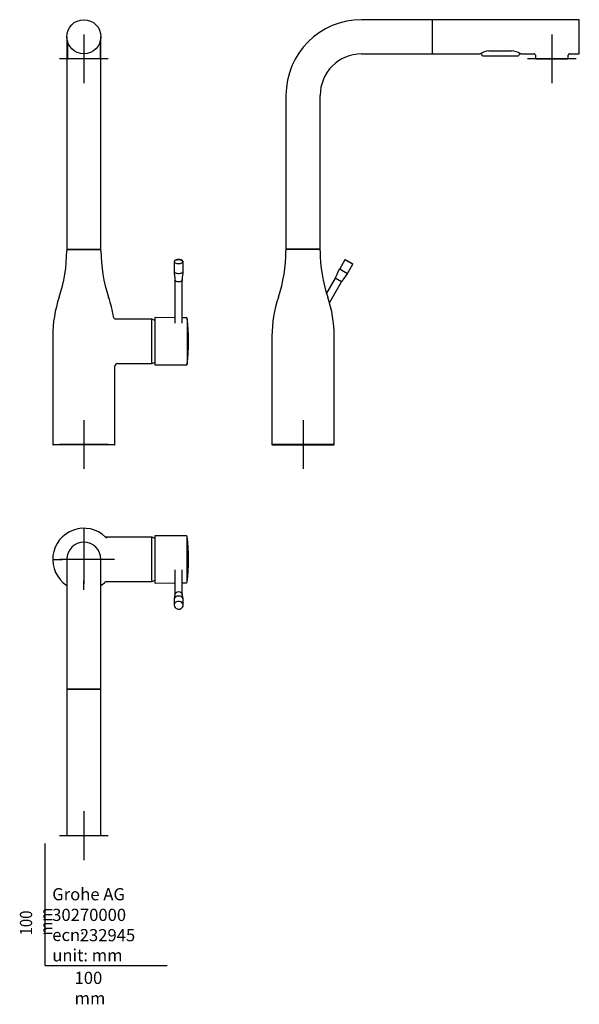
# Model space of a CAD drawing. Units: millimetres. Extents: x -21 to 438, y -32 to 775.
import ezdxf
from ezdxf.lldxf.tags import DXFTag

# ---------------------------------------------------------------- set-up
doc = ezdxf.new("R2010")
doc.units = ezdxf.units.MM
for name, color, linetype in [('Default', 7, 'Continuous'), ('DV1_Default', 7, 'Continuous'), ('DV2_Default', 7, 'Continuous'), ('DV3_Default', 7, 'Continuous')]:
    doc.layers.add(name, color=color, linetype=linetype)
doc.styles.add('SEACAD_Solid_Edge_ISO', font='txt', dxfattribs={"width": 0.9})
tags = doc.linetypes.add('CENTER2', pattern=[28.575, 19.05, -3.175, 3.175, -3.175]).pattern_tags.tags
tags[10:11] = [DXFTag(74, 4), DXFTag(75, 0), DXFTag(340, '0'), DXFTag(46, 0.0), DXFTag(50, 0.0), DXFTag(44, 0.0), DXFTag(45, 0.0)]
tags[8:9] = [DXFTag(74, 4), DXFTag(75, 0), DXFTag(340, '0'), DXFTag(46, 0.0), DXFTag(50, 0.0), DXFTag(44, 0.0), DXFTag(45, 0.0)]
tags[6:7] = [DXFTag(74, 4), DXFTag(75, 0), DXFTag(340, '0'), DXFTag(46, 0.0), DXFTag(50, 0.0), DXFTag(44, 0.0), DXFTag(45, 0.0)]
tags[4:5] = [DXFTag(74, 4), DXFTag(75, 0), DXFTag(340, '0'), DXFTag(46, 0.0), DXFTag(50, 0.0), DXFTag(44, 0.0), DXFTag(45, 0.0)]

# ---------------------------------------------------------------- blocks, each defined once
blk = doc.blocks.new('SEANNOT_GROUP')
at = {"layer": 'Default', "color": 7, "linetype": 'CENTER2'}
for p, q in [((31.85, 446.92), (31.85, 406.92)), ((51.85, 426.92), (11.85, 426.92))]:
    blk.add_line(p, q, dxfattribs=at)
blk = doc.blocks.new('SEANNOT_GROUP1')
at = {"layer": 'Default', "color": 7, "linetype": 'CENTER2'}
for p, q in [((211.5, 446.92), (211.5, 406.92)), ((231.5, 426.92), (191.5, 426.92))]:
    blk.add_line(p, q, dxfattribs=at)
blk = doc.blocks.new('SEANNOT_GROUP2')
at = {"layer": 'Default', "color": 7, "linetype": 'CENTER2'}
for p, q in [((31.85, 357.75), (31.85, 350.25)), ((31.85, 352.75), (31.85, 312.75)), ((6.85, 332.75), (14.35, 332.75)), ((51.85, 332.75), (11.85, 332.75)), ((56.85, 332.75), (49.35, 332.75)), ((31.85, 307.75), (31.85, 315.25))]:
    blk.add_line(p, q, dxfattribs=at)
blk = doc.blocks.new('SEANNOT_GROUP3')
at = {"layer": 'Default', "color": 7, "linetype": 'CENTER2'}
for p, q in [((31.85, 126.35), (31.85, 86.35)), ((51.85, 106.35), (11.85, 106.35))]:
    blk.add_line(p, q, dxfattribs=at)
blk = doc.blocks.new('SEANNOT_GROUP4')
at = {"layer": 'Default', "color": 7, "linetype": 'CENTER2'}
for p, q in [((31.85, 762.92), (31.85, 722.92)), ((51.85, 742.92), (11.85, 742.92))]:
    blk.add_line(p, q, dxfattribs=at)
blk = doc.blocks.new('SEANNOT_GROUP5')
at = {"layer": 'Default', "color": 7, "linetype": 'CENTER2'}
for p, q in [((415.36, 762.92), (415.36, 722.92)), ((435.36, 742.92), (395.36, 742.92))]:
    blk.add_line(p, q, dxfattribs=at)
blk = doc.blocks.new('SE')
at = {"layer": 'DV1_Default', "color": 7, "linetype": 'Continuous'}
for p, q in [((17.85, 760.92), (17.85, 712.92)), ((45.85, 712.92), (45.85, 760.92)), ((18.35, 757.1), (18.35, 743.42)), ((45.35, 743.42), (45.35, 757.1)), ((44.85, 742.92), (18.85, 742.92)), ((17.85, 712.92), (17.85, 586.92)), ((45.85, 586.92), (45.85, 712.92)), ((17.85, 586.92), (45.85, 586.92)), ((17.85, 586.42), (17.85, 585.65)), ((18.05, 586.62), (45.65, 586.62)), ((45.85, 585.65), (45.85, 586.42)), ((105.86, 576.46), (105.86, 568.91)), ((113.22, 568.91), (113.22, 576.46)), ((106.54, 561.52), (106.54, 526.39)), ((112.54, 526.39), (112.54, 561.52)), ((87.35, 529.62), (58.08, 529.62)), ((87.65, 493.42), (87.65, 529.42)), ((90.04, 530.55), (90.04, 492.3)), ((106.54, 530.69), (90.24, 530.83)), ((116.12, 530.6), (112.54, 530.64)), ((6.35, 515.62), (6.35, 426.92)), ((59.35, 493.22), (87.35, 493.22)), ((90.24, 492.01), (116.12, 492.24)), ((57.35, 426.92), (57.35, 491.23)), ((6.35, 426.92), (57.35, 426.92)), ((57.05, 426.62), (6.65, 426.62))]:
    blk.add_line(p, q, dxfattribs=at)
blk.add_circle((31.85, 760.92), 14, dxfattribs=at)
for centre, radius, start, end in [((31.85, 760.92), 14, 180, 196.12005), ((31.85, 760.92), 14, 344.10584, 0), ((17.35, 757.07), 1, 0.00387, 14.86571), ((46.35, 757.08), 1, 165.18761, 179.99602), ((18.85, 743.42), 0.5, 180, 270), ((44.85, 743.42), 0.5, 270, 0), ((-101.15, 585.65), 119, 341.3498, 0), ((18.05, 586.42), 0.2, 90, 180), ((45.65, 586.42), 0.2, 0, 90), ((164.85, 585.65), 119, 180, 198.6502), ((106.35, 515.62), 100, 161.3498, 180), ((-42.65, 515.62), 100, 9.0189, 18.6502), ((58.08, 531.61), 1.99, 189.12387, 270.02685), ((87.35, 529.32), 0.3, 0, 90), ((87.85, 529.42), 0.2, 64.15807, 180), ((79.13, 511.42), 20.2, 57.32629, 64.15807), ((90.34, 530.55), 0.3, 109.3512, 180), ((116.13, 530.08), 0.48, 20.32884, 91.69753), ((5561.18, 513), 5444.59, 179.82164, 180.11528), ((-66.47, 511.38), 184.04, 354.16803, 5.85743), ((5561.18, 513), 5444.59, 179.81922, 179.81924), ((5561.18, 513), 5444.59, 179.81924, 179.82164), ((59.34, 491.23), 1.99, 89.87686, 179.91736), ((87.35, 493.52), 0.3, 270, 0), ((87.85, 493.42), 0.2, 180, 295.84193), ((79.13, 511.42), 20.2, 295.84193, 302.67371), ((90.34, 492.3), 0.3, 180, 250.6894), ((116.14, 492.72), 0.476, 268.24993, 343.16195), ((6.65, 426.92), 0.3, 180, 270), ((57.05, 426.92), 0.3, 270, 0)]:
    blk.add_arc(centre, radius, start, end, dxfattribs=at)
for start_param, end_param in [(3.098241, 3.141594), (6.251857, 6.283185)]:
    blk.add_ellipse((109.54, 576.46), major_axis=(3.68, 0), ratio=0.5, start_param=start_param, end_param=end_param, dxfattribs=at)
blk.add_ellipse((109.54, 576.63), major_axis=(3.48, 0), ratio=0.5, dxfattribs=at)
for points, knots in [([(45.35, 757.08), (45.35, 757.08), (45.35, 757.06), (45.32, 756.96), (45.3, 756.87), (45.29, 756.83)], [0, 0, 0, 0, 0.366339, 0.746479, 1, 1, 1, 1]), ([(113.21, 576.39), (113.21, 576.46), (113.22, 576.62), (113.15, 576.88), (113, 577.15), (112.77, 577.41), (112.48, 577.65), (112.12, 577.87), (111.7, 578.05), (111.23, 578.2), (110.73, 578.31), (110.2, 578.38), (109.66, 578.41), (109.11, 578.4), (108.58, 578.34), (108.06, 578.25), (107.58, 578.12), (107.14, 577.95), (106.75, 577.75), (106.42, 577.52), (106.15, 577.25), (105.97, 576.97), (105.87, 576.73), (105.87, 576.59), (105.87, 576.55)], [0, 0, 0, 0, 0.029615, 0.074332, 0.119287, 0.165472, 0.21295, 0.261142, 0.309471, 0.357683, 0.405758, 0.453724, 0.501625, 0.549505, 0.597402, 0.645351, 0.6934, 0.741601, 0.790005, 0.838639, 0.887403, 0.935778, 0.982964, 1, 1, 1, 1]), ([(105.86, 568.91), (105.86, 568.67), (105.95, 568.43), (106.32, 567.99), (106.59, 567.78), (107.27, 567.44), (107.68, 567.3), (108.57, 567.12), (109.06, 567.07), (109.54, 567.07)], [0, 0, 0, 0, 0.25, 0.25, 0.5, 0.5, 0.75, 0.75, 1, 1, 1, 1]), ([(105.86, 568.91), (105.86, 568.6), (105.86, 568.09), (105.9, 567.28), (105.97, 566.58), (106.04, 565.99), (106.12, 565.48), (106.2, 564.94), (106.31, 564.26), (106.43, 563.43), (106.53, 562.47), (106.54, 561.88), (106.54, 561.52)], [0, 0, 0, 0, 0.108176, 0.213601, 0.30752, 0.385613, 0.446114, 0.508915, 0.607129, 0.727213, 0.861449, 1, 1, 1, 1]), ([(109.54, 567.07), (110.02, 567.07), (110.5, 567.12), (111.39, 567.3), (111.8, 567.44), (112.48, 567.78), (112.75, 567.99), (113.12, 568.43), (113.22, 568.67), (113.22, 568.91)], [0, 0, 0, 0, 0.25, 0.25, 0.5, 0.5, 0.75, 0.75, 1, 1, 1, 1]), ([(112.54, 561.52), (112.54, 561.84), (112.54, 562.41), (112.63, 563.42), (112.79, 564.49), (112.97, 565.63), (113.13, 566.78), (113.21, 567.9), (113.22, 568.55), (113.22, 568.91)], [0, 0, 0, 0, 0.117354, 0.250809, 0.398522, 0.555783, 0.715161, 0.867131, 1, 1, 1, 1]), ([(109.54, 560.02), (108.75, 560.02), (107.97, 560.18), (106.86, 560.73), (106.54, 561.13), (106.54, 561.52), (106.54, 561.52), (106.54, 561.52)], [0, 0, 0, 0, 0.499997, 0.499997, 0.999993, 0.999993, 1, 1, 1, 1]), ([(112.54, 561.52), (112.54, 561.13), (112.21, 560.73), (111.1, 560.18), (110.32, 560.02), (109.54, 560.02)], [0, 0, 0, 0, 0.5, 0.5, 1, 1, 1, 1]), ([(116.6, 502.04), (116.6, 500.97), (116.6, 499.98), (116.6, 498.15), (116.6, 497.3), (116.61, 495.8), (116.61, 495.15), (116.62, 494.05), (116.62, 493.6), (116.62, 492.96), (116.62, 492.77), (116.61, 492.68), (116.61, 492.67), (116.61, 492.67)], [0, 0, 0, 0, 0.1896007, 0.1896007, 0.3792013, 0.3792013, 0.568802, 0.568802, 0.7584026, 0.7584026, 0.9480033, 0.9480033, 1, 1, 1, 1])]:
    blk.add_open_spline(points, degree=3, knots=knots, dxfattribs=at)
blk = doc.blocks.new('SE1')
at = {"layer": 'DV2_Default', "color": 7, "linetype": 'Continuous'}
for p, q in [((317.5, 774.92), (259.5, 774.92)), ((317.5, 746.92), (317.5, 774.92)), ((437.4, 774.92), (318.2, 774.92)), ((317.7, 747.42), (317.7, 774.42)), ((437.9, 747.42), (437.9, 774.42)), ((259.5, 746.92), (317.5, 746.92)), ((318.2, 746.92), (356.6, 746.92)), ((358.82, 745.42), (387.77, 745.42)), ((363.86, 749.32), (364.54, 749.36)), ((364.39, 749.36), (382.2, 749.36)), ((389.99, 746.92), (400.86, 746.92)), ((401.86, 745.92), (401.86, 743.42)), ((402.36, 742.92), (428.36, 742.92)), ((428.86, 743.42), (428.86, 745.94)), ((429.84, 746.92), (437.4, 746.92)), ((197.5, 712.92), (197.5, 586.92)), ((225.5, 586.92), (225.5, 712.92)), ((225.5, 586.92), (197.5, 586.92)), ((197.5, 586.42), (197.5, 585.65)), ((225.3, 586.62), (197.7, 586.62)), ((225.5, 585.65), (225.5, 586.42)), ((245.86, 578.3), (241.5, 570.75)), ((252.24, 574.62), (245.86, 578.3)), ((246.13, 578.37), (252.16, 574.89)), ((247.88, 567.07), (252.24, 574.62)), ((241.5, 570.75), (244.69, 568.91)), ((244.69, 568.91), (247.88, 567.07)), ((237.82, 563.02), (230.73, 550.74)), ((233.18, 542.98), (243.02, 560.02)), ((242.97, 560.05), (237.82, 563.02)), ((243.02, 560.02), (242.97, 560.05)), ((186, 515.62), (186, 426.92)), ((237, 426.92), (237, 515.62)), ((237, 426.92), (186, 426.92)), ((186.3, 426.62), (236.7, 426.62))]:
    blk.add_line(p, q, dxfattribs=at)
for centre, radius, start, end in [((259.5, 712.92), 62, 90, 180), ((318.2, 774.42), 0.5, 90, 180), ((437.4, 774.42), 0.5, 0, 90), ((259.5, 712.92), 34, 90, 180), ((318.2, 747.42), 0.5, 180, 270), ((365.09, 733.77), 15.66, 94.65496, 122.86529), ((356.61, 747.17), 0.252, 266.47903, 299.03633), ((364.96, 734.14), 15.23, 119.25808, 122.68473), ((373.31, 750.57), 16.06, 191.37629, 196.00429), ((358.83, 746.42), 1, 196.00339, 269.99976), ((381.63, 734.14), 15.22, 57.30464, 88.43043), ((387.76, 746.42), 1, 270.00024, 343.9966), ((373.28, 750.57), 16.06, 343.99576, 348.62376), ((381.63, 734.14), 15.23, 57.96386, 60.7419), ((389.98, 747.17), 0.252, 240.9662, 273.53073), ((400.86, 745.92), 1, 359.5184, 90.51311), ((402.36, 743.42), 0.5, 180, 270), ((428.36, 743.42), 0.5, 270, 0), ((429.86, 745.92), 1, 89.4526, 180.48154), ((437.4, 747.42), 0.5, 270, 0), ((78.5, 585.65), 119, 341.3498, 360), ((197.7, 586.42), 0.2, 90, 180), ((225.3, 586.42), 0.2, 0, 90), ((344.5, 585.65), 119, 180, 198.6502), ((246.03, 578.2), 0.2, 60, 145.21235), ((252.06, 574.72), 0.2, 331.16861, 60), ((286, 515.62), 100, 161.3498, 180), ((137, 515.62), 100, 0, 18.6502), ((186.3, 426.92), 0.3, 180, 270), ((236.7, 426.92), 0.3, 270, 0)]:
    blk.add_arc(centre, radius, start, end, dxfattribs=at)
for points in [[(237.82, 563.02), (238.48, 564.15), (239.3, 565.58), (239.72, 567.67), (240.79, 569.52), (241.5, 570.75)], [(247.88, 567.07), (247.17, 565.84), (246.1, 563.99), (244.5, 562.58), (243.67, 561.15), (243.02, 560.02)]]:
    blk.add_open_spline(points, degree=5, dxfattribs=at)
blk.add_open_spline([(242.97, 560.05), (243.32, 560.63), (243.97, 561.72), (245.33, 563.44), (246.71, 565.25), (247.42, 566.44), (247.82, 567.11)], degree=3, knots=[0, 0, 0, 0, 0.215968, 0.476366, 0.754274, 1, 1, 1, 1], dxfattribs=at)
blk = doc.blocks.new('SE2')
at = {"layer": 'DV3_Default', "color": 7, "linetype": 'Continuous'}
for p, q in [((87.35, 350.95), (50.52, 350.95)), ((87.65, 314.75), (87.65, 350.75)), ((90.04, 351.87), (90.04, 313.62)), ((116.1, 351.92), (90.24, 352.15)), ((17.85, 332.75), (17.85, 284.75)), ((45.85, 284.75), (45.85, 332.75)), ((106.54, 324.11), (106.54, 303.82)), ((112.54, 303.82), (112.54, 324.11)), ((50.52, 314.55), (87.35, 314.55)), ((90.24, 313.35), (106.54, 313.49)), ((90.24, 313.35), (90.24, 313.35)), ((112.54, 313.54), (116.1, 313.57)), ((105.86, 299.56), (105.86, 295.2)), ((113.22, 295.2), (113.22, 299.56)), ((111.32, 292.39), (111.52, 292.49)), ((17.85, 284.75), (17.85, 226.75)), ((45.85, 226.75), (45.85, 284.75)), ((17.85, 226.75), (45.85, 226.75)), ((17.85, 226.05), (17.85, 106.85)), ((18.35, 226.55), (45.35, 226.55)), ((45.85, 106.85), (45.85, 226.05)), ((45.35, 106.35), (18.35, 106.35))]:
    blk.add_line(p, q, dxfattribs=at)
for centre, radius, start, end in [((31.85, 332.75), 25.5, 45.93015, 236.70022), ((31.85, 332.75), 25.5, 45.99518, 47.06414), ((50.5, 352.93), 1.98, 229.72337, 270.51736), ((36.19, 332.75), 23.16, 50.2802, 51.79682), ((87.35, 350.65), 0.3, 0, 90), ((87.85, 350.75), 0.2, 64.15807, 180), ((79.13, 332.75), 20.2, 57.32629, 64.15807), ((90.34, 351.87), 0.3, 109.52236, 180), ((-4819.6, 333.08), 4935.74, 0.21872, 0.21874), ((-4819.6, 333.08), 4935.74, 0.21875, 0.21878), ((116.11, 351.45), 0.474, 13.87715, 91.86166), ((-5597.02, 332.99), 5713.64, 0.16051, 0.18548), ((-58.37, 332.75), 175.95, 353.8889, 6.1081), ((-5308.61, 332.45), 5425.23, 359.80527, 0.17472), ((31.85, 332.75), 14, 0, 180), ((87.35, 314.85), 0.3, 270, 0), ((87.85, 314.75), 0.2, 180, 295.84193), ((79.13, 332.75), 20.2, 295.84193, 302.67371), ((31.85, 332.75), 25.5, 303.29978, 314.06985), ((31.85, 332.75), 25.5, 312.73551, 314.06979), ((50.5, 312.57), 1.98, 89.46811, 129.95722), ((90.34, 313.62), 0.3, 180, 250.64599), ((116.11, 314.06), 0.483, 268.95184, 345.4681), ((109.55, 296.11), 4.13, 241.93486, 295.52909), ((18.35, 226.05), 0.5, 90, 180), ((45.35, 226.05), 0.5, 0, 90), ((18.35, 106.85), 0.5, 180, 270), ((45.35, 106.85), 0.5, 270, 0)]:
    blk.add_arc(centre, radius, start, end, dxfattribs=at)
for centre, major_axis, ratio, start_param, end_param in [((50.98, 352.51), (1.39, 1.44), 0.956336, 3.141593, 3.933077), ((109.54, 295.2), (3.68, 0), 0.866026, 0, 4.155183), ((109.54, 295.2), (3.68, 0), 0.866026, 5.285105, 6.283185)]:
    blk.add_ellipse(centre, major_axis=major_axis, ratio=ratio, start_param=start_param, end_param=end_param, dxfattribs=at)
for points, knots in [([(106.54, 303.82), (106.54, 303.73), (106.54, 303.57), (106.51, 303.29), (106.45, 303.03), (106.39, 302.81), (106.3, 302.51), (106.18, 302.05), (106.01, 301.39), (105.87, 300.54), (105.86, 299.93), (105.86, 299.56)], [0, 0, 0, 0, 0.110921, 0.213811, 0.302791, 0.37318, 0.431901, 0.532556, 0.666912, 0.829124, 1, 1, 1, 1]), ([(109.54, 302.74), (109.06, 302.74), (108.57, 302.66), (107.68, 302.34), (107.27, 302.1), (106.59, 301.51), (106.32, 301.16), (105.95, 300.39), (105.86, 299.97), (105.86, 299.56)], [0, 0, 0, 0, 0.25, 0.25, 0.5, 0.5, 0.75, 0.75, 1, 1, 1, 1]), ([(106.54, 303.82), (106.54, 304.51), (106.86, 305.18), (107.97, 306.14), (108.75, 306.42), (109.54, 306.42)], [0, 0, 0, 0, 0.5, 0.5, 1, 1, 1, 1]), ([(109.54, 306.42), (110.32, 306.42), (111.1, 306.14), (112.21, 305.18), (112.54, 304.51), (112.54, 303.82)], [0, 0, 0, 0, 0.5, 0.5, 1, 1, 1, 1]), ([(113.22, 299.56), (113.22, 299.97), (113.12, 300.39), (112.75, 301.16), (112.48, 301.51), (111.8, 302.1), (111.39, 302.34), (110.5, 302.66), (110.02, 302.74), (109.54, 302.74)], [0, 0, 0, 0, 0.25, 0.25, 0.5, 0.5, 0.75, 0.75, 1, 1, 1, 1]), ([(113.22, 299.56), (113.22, 299.82), (113.21, 300.25), (113.14, 300.88), (113.05, 301.4), (112.96, 301.81), (112.86, 302.19), (112.76, 302.55), (112.64, 302.96), (112.54, 303.42), (112.54, 303.67), (112.54, 303.82)], [0, 0, 0, 0, 0.117005, 0.229176, 0.326927, 0.405834, 0.466908, 0.56316, 0.690997, 0.841115, 1, 1, 1, 1])]:
    blk.add_open_spline(points, degree=3, knots=knots, dxfattribs=at)

msp = doc.modelspace()

# ---------------------------------------------------------------- linework, layer by layer
at = {"layer": 'Default', "color": 7, "linetype": 'Continuous'}
for q in [(0, 100), (100, 0)]:
    msp.add_line((0, 0), q, dxfattribs=at)

# ---------------------------------------------------------------- block references
at = {"layer": 'Default'}
for name in ['SE', 'SE1', 'SEANNOT_GROUP4', 'SEANNOT_GROUP5', 'SEANNOT_GROUP', 'SEANNOT_GROUP1', 'SE2', 'SEANNOT_GROUP2', 'SEANNOT_GROUP3']:
    msp.add_blockref(name, (0, 0), dxfattribs=at)

# ---------------------------------------------------------------- texts
at = {"layer": 'Default', "char_height": 10}
for s, insert, width, attachment_point in [('{\\fSolid Edge ISO|b0||i0||c0|p34;\\C7;\\H10.;\\W1.;Grohe AG\\P}{\\fSolid Edge ISO|b0||i0||c0|p34;\\C7;\\H10.;\\W1.;\\P}{\\fSolid Edge ISO|b0||i0||c0|p34;\\C7;\\H10.;\\W1.;ecn:\\P}{\\fSolid Edge ISO|b0||i0||c0|p34;\\C7;\\H10.;\\W1.;unit: mm}', (5.94, 63.42), 113.8626, 1), ('{\\fSolid Edge ISO|b0||i0||c0|p34;\\C7;\\H10.;\\W1.;30270000}', (5.9, 41.5), 109.9147, 4), ('{\\fSolid Edge ISO|b0||i0||c0|p34;\\C7;\\H10.;\\W1.;232945}', (28.49, 24.86), 86.6917, 4), ('{\\fSolid Edge ISO|b0||i0||c0|p34;\\C7;\\H10.;\\W1.;100 mm}', (24.22, -5.11), 35, 1)]:
    msp.add_mtext(s, dxfattribs=dict(at, insert=insert, width=width, attachment_point=attachment_point))
at = {"layer": 'Default', "insert": (-20.57, 24.62), "char_height": 10, "width": 35, "attachment_point": 1, "rotation": 90, "style": 'SEACAD_Solid_Edge_ISO'}
msp.add_mtext('{\\fSolid Edge ISO|b0||i0||c0|p34;\\C7;\\H10.;\\W0.9;100 mm}', dxfattribs=at)

doc.saveas('drawing.dxf')
